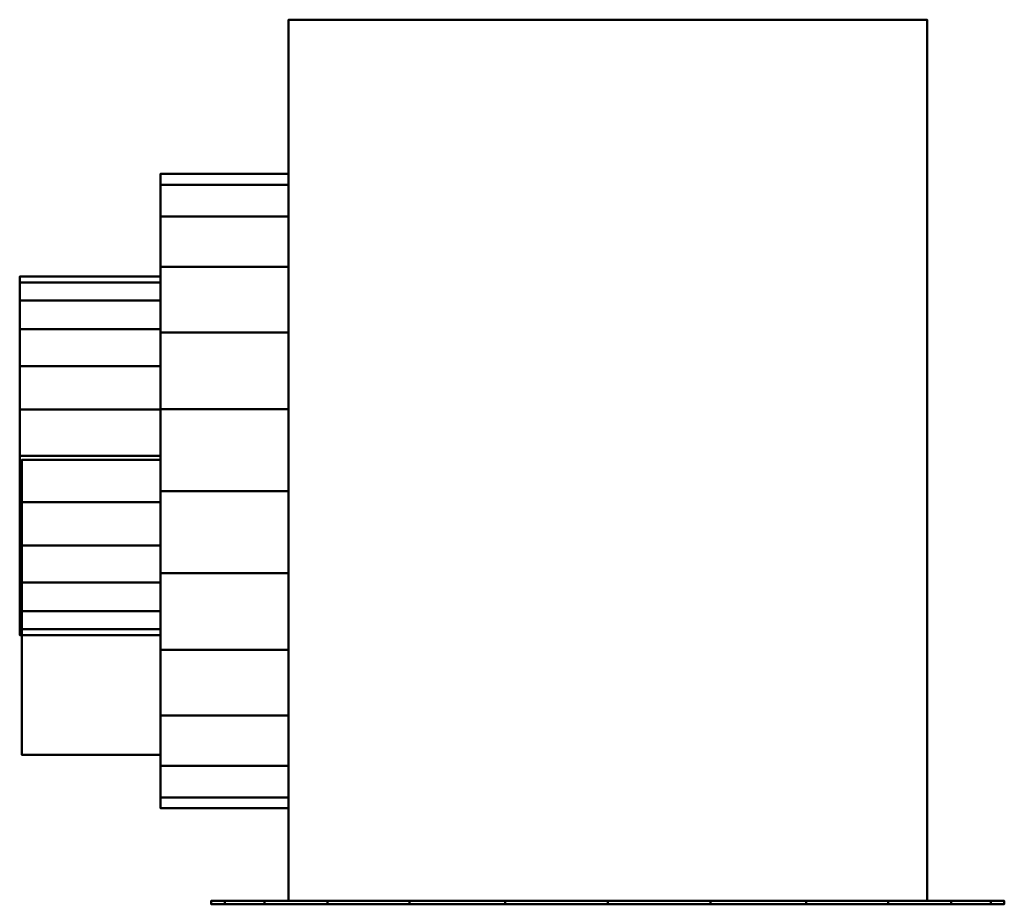
# Model space of a CAD drawing. Units: millimetres. Extents: x -133 to 90, y -102 to 99.
import ezdxf

# ---------------------------------------------------------------- set-up
doc = ezdxf.new("R2010")
doc.units = ezdxf.units.MM
doc.layers.add('M-EQPM', color=50, linetype='Continuous', lineweight=30)

msp = doc.modelspace()

# ---------------------------------------------------------------- linework, layer by layer
at = {"layer": 'M-EQPM', "lineweight": 40, "extrusion": (1, 0, 0)}
msp.add_circle((0, 0, 72.5), 50, dxfattribs=at)

# ---------------------------------------------------------------- meshes
at = {"layer": 'M-EQPM', "lineweight": 40}
mesh = msp.add_polyface(dxfattribs=at)
corners = [(-72.5, 99, -86.5), (-72.5, -101, -86.5), (-72.5, -101, 113.5), (-72.5, 99, 113.5)]
mesh.append_faces([[corners[k] for k in face] for face in [(0, 1, 2, 3)]])
mesh = msp.add_polyface(dxfattribs=at)
corners = [(-72.5, -101, 113.5), (72.5, -101, 113.5), (72.5, 99, 113.5), (-72.5, 99, 113.5)]
mesh.append_faces([[corners[k] for k in face] for face in [(0, 1, 2, 3)]])
mesh = msp.add_polyface(dxfattribs=at)
corners = [(-72.5, 99, -86.5), (72.5, 99, -86.5), (72.5, -101, -86.5), (-72.5, -101, -86.5)]
mesh.append_faces([[corners[k] for k in face] for face in [(0, 1, 2, 3)]])
mesh = msp.add_polyface(dxfattribs=at)
corners = [(-72.5, 99, 113.5), (72.5, 99, 113.5), (72.5, 99, -86.5), (-72.5, 99, -86.5)]
mesh.append_faces([[corners[k] for k in face] for face in [(0, 1, 2, 3)]])
mesh = msp.add_polyface(dxfattribs=at)
corners = [(72.5, -101, 113.5), (72.5, -101, -86.5), (72.5, 99, -86.5), (72.5, 99, 113.5)]
mesh.append_faces([[corners[k] for k in face] for face in [(0, 1, 2, 3)]])
mesh = msp.add_polyface(dxfattribs=at)
corners = [(-101.5, 64), (-101.5, 61.55, -18.63), (-101.5, 54.35, -36), (-101.5, 42.91, -50.91), (-101.5, 28, -62.35), (-101.5, 10.63, -69.55), (-101.5, -8, -72), (-101.5, -26.63, -69.55), (-101.5, -44, -62.35), (-101.5, -58.91, -50.91), (-101.5, -70.35, -36), (-101.5, -77.55, -18.63), (-101.5, -80), (-101.5, -77.55, 18.63), (-101.5, -70.35, 36), (-101.5, -58.91, 50.91), (-101.5, -44, 62.35), (-101.5, -26.63, 69.55), (-101.5, -8, 72), (-101.5, 10.63, 69.55), (-101.5, 28, 62.35), (-101.5, 42.91, 50.91), (-101.5, 54.35, 36), (-101.5, 61.55, 18.63)]
mesh.append_faces([[corners[k] for k in face] for face in [(11, 9, 10)]], dxfattribs={"vtx0": -1})
mesh.append_faces([[corners[k] for k in face] for face in [(4, 7, 11, 0)]], dxfattribs={"vtx0": -1, "vtx1": -1, "vtx2": -1, "vtx3": -1})
mesh.append_faces([[corners[k] for k in face] for face in [(0, 13, 14, 23), (19, 22, 23, 18)]], dxfattribs={"vtx0": -1, "vtx2": -1})
mesh.append_faces([[corners[k] for k in face] for face in [(11, 7, 8, 9), (0, 11, 12, 13)]], dxfattribs={"vtx0": -1, "vtx3": -1})
mesh.append_faces([[corners[k] for k in face] for face in [(1, 2, 0)]], dxfattribs={"vtx1": -1})
mesh.append_faces([[corners[k] for k in face] for face in [(14, 15, 18, 23)]], dxfattribs={"vtx1": -1, "vtx2": -1, "vtx3": -1})
mesh.append_faces([[corners[k] for k in face] for face in [(16, 17, 18, 15), (20, 21, 22, 19)]], dxfattribs={"vtx2": -1})
mesh.append_faces([[corners[k] for k in face] for face in [(2, 3, 4, 0)]], dxfattribs={"vtx2": -1, "vtx3": -1})
mesh.append_faces([[corners[k] for k in face] for face in [(4, 5, 6, 7)]], dxfattribs={"vtx3": -1})
mesh = msp.add_polyface(dxfattribs=at)
corners = [(-101.5, -80), (-101.5, -77.55, -18.63), (-101.5, -70.35, -36), (-101.5, -58.91, -50.91), (-101.5, -44, -62.35), (-101.5, -26.63, -69.55), (-101.5, -8, -72), (-101.5, 10.63, -69.55), (-101.5, 28, -62.35), (-101.5, 42.91, -50.91), (-101.5, 54.35, -36), (-101.5, 61.55, -18.63), (-101.5, 64), (-72.5, 64), (-72.5, 61.55, -18.63), (-72.5, 54.35, -36), (-72.5, 42.91, -50.91), (-72.5, 28, -62.35), (-72.5, 10.63, -69.55), (-72.5, -8, -72), (-72.5, -26.63, -69.55), (-72.5, -44, -62.35), (-72.5, -58.91, -50.91), (-72.5, -70.35, -36), (-72.5, -77.55, -18.63), (-72.5, -80)]
mesh.append_faces([[corners[k] for k in face] for face in [(13, 14, 11, 12), (0, 1, 24, 25)]], dxfattribs={"vtx1": -1})
mesh.append_faces([[corners[k] for k in face] for face in [(14, 15, 10, 11), (16, 17, 8, 9), (15, 16, 9, 10), (17, 18, 7, 8), (6, 7, 18, 19), (19, 20, 5, 6), (20, 21, 4, 5), (22, 23, 2, 3), (21, 22, 3, 4), (23, 24, 1, 2)]], dxfattribs={"vtx1": -1, "vtx3": -1})
mesh = msp.add_polyface(dxfattribs=at)
corners = [(-101.5, 64), (-101.5, 61.55, 18.63), (-101.5, 54.35, 36), (-101.5, 42.91, 50.91), (-101.5, 28, 62.35), (-101.5, 10.63, 69.55), (-101.5, -8, 72), (-101.5, -26.63, 69.55), (-101.5, -44, 62.35), (-101.5, -58.91, 50.91), (-101.5, -70.35, 36), (-101.5, -77.55, 18.63), (-101.5, -80), (-72.5, -80), (-72.5, -77.55, 18.63), (-72.5, -70.35, 36), (-72.5, -58.91, 50.91), (-72.5, -44, 62.35), (-72.5, -26.63, 69.55), (-72.5, -8, 72), (-72.5, 10.63, 69.55), (-72.5, 28, 62.35), (-72.5, 42.91, 50.91), (-72.5, 54.35, 36), (-72.5, 61.55, 18.63), (-72.5, 64)]
mesh.append_faces([[corners[k] for k in face] for face in [(1, 24, 25, 0)]], dxfattribs={"vtx0": -1})
mesh.append_faces([[corners[k] for k in face] for face in [(24, 1, 2, 23)]], dxfattribs={"vtx0": -1, "vtx2": -1})
mesh.append_faces([[corners[k] for k in face] for face in [(13, 14, 11, 12)]], dxfattribs={"vtx1": -1})
mesh.append_faces([[corners[k] for k in face] for face in [(14, 15, 10, 11), (16, 17, 8, 9), (15, 16, 9, 10), (17, 18, 7, 8), (6, 7, 18, 19), (19, 20, 5, 6), (20, 21, 4, 5), (21, 22, 3, 4), (22, 23, 2, 3)]], dxfattribs={"vtx1": -1, "vtx3": -1})
mesh = msp.add_polyface(dxfattribs=at)
corners = [(-72.5, 64), (-72.5, 61.55, 18.63), (-72.5, 54.35, 36), (-72.5, 42.91, 50.91), (-72.5, 28, 62.35), (-72.5, 10.63, 69.55), (-72.5, -8, 72), (-72.5, -26.63, 69.55), (-72.5, -44, 62.35), (-72.5, -58.91, 50.91), (-72.5, -70.35, 36), (-72.5, -77.55, 18.63), (-72.5, -80), (-72.5, -77.55, -18.63), (-72.5, -70.35, -36), (-72.5, -58.91, -50.91), (-72.5, -44, -62.35), (-72.5, -26.63, -69.55), (-72.5, -8, -72), (-72.5, 10.63, -69.55), (-72.5, 28, -62.35), (-72.5, 42.91, -50.91), (-72.5, 54.35, -36), (-72.5, 61.55, -18.63)]
mesh.append_faces([[corners[k] for k in face] for face in [(4, 2, 3), (15, 13, 14), (20, 18, 19), (13, 11, 12)]], dxfattribs={"vtx0": -1})
mesh.append_faces([[corners[k] for k in face] for face in [(10, 20, 1, 5)]], dxfattribs={"vtx0": -1, "vtx1": -1, "vtx2": -1, "vtx3": -1})
mesh.append_faces([[corners[k] for k in face] for face in [(20, 13, 17, 18)]], dxfattribs={"vtx0": -1, "vtx1": -1, "vtx3": -1})
mesh.append_faces([[corners[k] for k in face] for face in [(10, 5, 6, 9)]], dxfattribs={"vtx0": -1, "vtx2": -1})
mesh.append_faces([[corners[k] for k in face] for face in [(20, 10, 11, 13)]], dxfattribs={"vtx0": -1, "vtx2": -1, "vtx3": -1})
mesh.append_faces([[corners[k] for k in face] for face in [(16, 17, 13, 15)]], dxfattribs={"vtx1": -1, "vtx2": -1})
mesh.append_faces([[corners[k] for k in face] for face in [(4, 5, 1, 2)]], dxfattribs={"vtx1": -1, "vtx3": -1})
mesh.append_faces([[corners[k] for k in face] for face in [(23, 0, 1, 22)]], dxfattribs={"vtx2": -1})
mesh.append_faces([[corners[k] for k in face] for face in [(20, 21, 22, 1)]], dxfattribs={"vtx2": -1, "vtx3": -1})
mesh.append_faces([[corners[k] for k in face] for face in [(6, 7, 8, 9)]], dxfattribs={"vtx3": -1})
mesh = msp.add_polyface(dxfattribs=at)
corners = [(-133.5, 40.7), (-133.5, 39.31, -10.53), (-133.5, 35.25, -20.35), (-133.5, 28.78, -28.78), (-133.5, 20.35, -35.25), (-133.5, 10.53, -39.31), (-133.5, 0, -40.7), (-133.5, -10.53, -39.31), (-133.5, -20.35, -35.25), (-133.5, -28.78, -28.78), (-133.5, -35.25, -20.35), (-133.5, -39.31, -10.53), (-133.5, -40.7), (-133.5, -39.31, 10.53), (-133.5, -35.25, 20.35), (-133.5, -28.78, 28.78), (-133.5, -20.35, 35.25), (-133.5, -10.53, 39.31), (-133.5, 0, 40.7), (-133.5, 10.53, 39.31), (-133.5, 20.35, 35.25), (-133.5, 28.78, 28.78), (-133.5, 35.25, 20.35), (-133.5, 39.31, 10.53)]
mesh.append_faces([[corners[k] for k in face] for face in [(11, 9, 10), (2, 0, 1), (22, 20, 21)]], dxfattribs={"vtx0": -1})
mesh.append_faces([[corners[k] for k in face] for face in [(2, 7, 11, 0), (22, 13, 18, 20)]], dxfattribs={"vtx0": -1, "vtx1": -1, "vtx2": -1, "vtx3": -1})
mesh.append_faces([[corners[k] for k in face] for face in [(3, 6, 7, 2)]], dxfattribs={"vtx0": -1, "vtx2": -1})
mesh.append_faces([[corners[k] for k in face] for face in [(11, 7, 8, 9), (0, 11, 12, 13)]], dxfattribs={"vtx0": -1, "vtx3": -1})
mesh.append_faces([[corners[k] for k in face] for face in [(16, 17, 18, 15), (18, 19, 20)]], dxfattribs={"vtx2": -1})
mesh.append_faces([[corners[k] for k in face] for face in [(13, 14, 15, 18), (22, 23, 0, 13)]], dxfattribs={"vtx2": -1, "vtx3": -1})
mesh.append_faces([[corners[k] for k in face] for face in [(3, 4, 5, 6)]], dxfattribs={"vtx3": -1})
mesh = msp.add_polyface(dxfattribs=at)
corners = [(-133.5, -40.7), (-133.5, -39.31, -10.53), (-133.5, -35.25, -20.35), (-133.5, -28.78, -28.78), (-133.5, -20.35, -35.25), (-133.5, -10.53, -39.31), (-133.5, 0, -40.7), (-133.5, 10.53, -39.31), (-133.5, 20.35, -35.25), (-133.5, 28.78, -28.78), (-133.5, 35.25, -20.35), (-133.5, 39.31, -10.53), (-133.5, 40.7), (-101.5, 40.7), (-101.5, 39.31, -10.53), (-101.5, 35.25, -20.35), (-101.5, 28.78, -28.78), (-101.5, 20.35, -35.25), (-101.5, 10.53, -39.31), (-101.5, 0, -40.7), (-101.5, -10.53, -39.31), (-101.5, -20.35, -35.25), (-101.5, -28.78, -28.78), (-101.5, -35.25, -20.35), (-101.5, -39.31, -10.53), (-101.5, -40.7)]
mesh.append_faces([[corners[k] for k in face] for face in [(1, 24, 25, 0)]], dxfattribs={"vtx0": -1})
mesh.append_faces([[corners[k] for k in face] for face in [(23, 2, 3, 22), (2, 23, 24, 1)]], dxfattribs={"vtx0": -1, "vtx2": -1})
mesh.append_faces([[corners[k] for k in face] for face in [(13, 14, 11, 12)]], dxfattribs={"vtx1": -1})
mesh.append_faces([[corners[k] for k in face] for face in [(14, 15, 10, 11), (16, 17, 8, 9), (15, 16, 9, 10), (17, 18, 7, 8), (6, 7, 18, 19), (19, 20, 5, 6), (20, 21, 4, 5), (21, 22, 3, 4)]], dxfattribs={"vtx1": -1, "vtx3": -1})
mesh = msp.add_polyface(dxfattribs=at)
corners = [(-133.5, 40.7), (-133.5, 39.31, 10.53), (-133.5, 35.25, 20.35), (-133.5, 28.78, 28.78), (-133.5, 20.35, 35.25), (-133.5, 10.53, 39.31), (-133.5, 0, 40.7), (-133.5, -10.53, 39.31), (-133.5, -20.35, 35.25), (-133.5, -28.78, 28.78), (-133.5, -35.25, 20.35), (-133.5, -39.31, 10.53), (-133.5, -40.7), (-101.5, -40.7), (-101.5, -39.31, 10.53), (-101.5, -35.25, 20.35), (-101.5, -28.78, 28.78), (-101.5, -20.35, 35.25), (-101.5, -10.53, 39.31), (-101.5, 0, 40.7), (-101.5, 10.53, 39.31), (-101.5, 20.35, 35.25), (-101.5, 28.78, 28.78), (-101.5, 35.25, 20.35), (-101.5, 39.31, 10.53), (-101.5, 40.7)]
mesh.append_faces([[corners[k] for k in face] for face in [(1, 24, 25, 0)]], dxfattribs={"vtx0": -1})
mesh.append_faces([[corners[k] for k in face] for face in [(4, 21, 22, 3), (2, 23, 24, 1), (3, 22, 23, 2)]], dxfattribs={"vtx0": -1, "vtx2": -1})
mesh.append_faces([[corners[k] for k in face] for face in [(13, 14, 11, 12)]], dxfattribs={"vtx1": -1})
mesh.append_faces([[corners[k] for k in face] for face in [(14, 15, 10, 11), (16, 17, 8, 9), (15, 16, 9, 10), (17, 18, 7, 8), (6, 7, 18, 19), (4, 5, 20, 21), (19, 20, 5, 6)]], dxfattribs={"vtx1": -1, "vtx3": -1})
mesh = msp.add_polyface(dxfattribs=at)
corners = [(-101.5, 40.7), (-101.5, 39.31, 10.53), (-101.5, 35.25, 20.35), (-101.5, 28.78, 28.78), (-101.5, 20.35, 35.25), (-101.5, 10.53, 39.31), (-101.5, 0, 40.7), (-101.5, -10.53, 39.31), (-101.5, -20.35, 35.25), (-101.5, -28.78, 28.78), (-101.5, -35.25, 20.35), (-101.5, -39.31, 10.53), (-101.5, -40.7), (-101.5, -39.31, -10.53), (-101.5, -35.25, -20.35), (-101.5, -28.78, -28.78), (-101.5, -20.35, -35.25), (-101.5, -10.53, -39.31), (-101.5, 0, -40.7), (-101.5, 10.53, -39.31), (-101.5, 20.35, -35.25), (-101.5, 28.78, -28.78), (-101.5, 35.25, -20.35), (-101.5, 39.31, -10.53)]
mesh.append_faces([[corners[k] for k in face] for face in [(15, 13, 14)]], dxfattribs={"vtx0": -1})
mesh.append_faces([[corners[k] for k in face] for face in [(6, 11, 4, 5)]], dxfattribs={"vtx0": -1, "vtx1": -1})
mesh.append_faces([[corners[k] for k in face] for face in [(21, 2, 11, 13)]], dxfattribs={"vtx0": -1, "vtx1": -1, "vtx2": -1, "vtx3": -1})
mesh.append_faces([[corners[k] for k in face] for face in [(21, 13, 17, 18)]], dxfattribs={"vtx0": -1, "vtx1": -1, "vtx3": -1})
mesh.append_faces([[corners[k] for k in face] for face in [(23, 0, 22)]], dxfattribs={"vtx1": -1})
mesh.append_faces([[corners[k] for k in face] for face in [(16, 17, 13, 15), (21, 22, 2)]], dxfattribs={"vtx1": -1, "vtx2": -1})
mesh.append_faces([[corners[k] for k in face] for face in [(19, 20, 21, 18), (11, 12, 13)]], dxfattribs={"vtx2": -1})
mesh.append_faces([[corners[k] for k in face] for face in [(9, 10, 11, 6), (2, 3, 4, 11), (0, 1, 2, 22)]], dxfattribs={"vtx2": -1, "vtx3": -1})
mesh.append_faces([[corners[k] for k in face] for face in [(6, 7, 8, 9)]], dxfattribs={"vtx3": -1})
mesh = msp.add_polyface(dxfattribs=at)
corners = [(-133, -67.9, 48.6), (-133, -67.9, 84.1), (-133, -0.9, 84.1), (-133, -0.9, 48.6)]
mesh.append_faces([[corners[k] for k in face] for face in [(0, 1, 2, 3)]])
mesh = msp.add_polyface(dxfattribs=at)
corners = [(-133, -0.9, 84.1), (-101.5, -0.9, 84.1), (-101.5, -0.9, 48.6), (-133, -0.9, 48.6)]
mesh.append_faces([[corners[k] for k in face] for face in [(0, 1, 2, 3)]])
mesh = msp.add_polyface(dxfattribs=at)
corners = [(-133, -67.9, 84.1), (-101.5, -67.9, 84.1), (-101.5, -0.9, 84.1), (-133, -0.9, 84.1)]
mesh.append_faces([[corners[k] for k in face] for face in [(0, 1, 2, 3)]])
mesh = msp.add_polyface(dxfattribs=at)
corners = [(-133, -0.9, 48.6), (-101.5, -0.9, 48.6), (-101.5, -67.9, 48.6), (-133, -67.9, 48.6)]
mesh.append_faces([[corners[k] for k in face] for face in [(0, 1, 2, 3)]])
mesh = msp.add_polyface(dxfattribs=at)
corners = [(-101.5, -0.9, 84.1), (-101.5, -67.9, 84.1), (-101.5, -67.9, 48.6), (-101.5, -0.9, 48.6)]
mesh.append_faces([[corners[k] for k in face] for face in [(0, 1, 2, 3)]])
mesh = msp.add_polyface(dxfattribs=at)
corners = [(-133, -67.9, 48.6), (-101.5, -67.9, 48.6), (-101.5, -67.9, 84.1), (-133, -67.9, 84.1)]
mesh.append_faces([[corners[k] for k in face] for face in [(0, 1, 2, 3)]])
mesh = msp.add_polyface(dxfattribs=at)
corners = [(-90, -101, 48.5), (-86.93, -101, 71.79), (-77.94, -101, 93.5), (-63.64, -101, 112.14), (-45, -101, 126.44), (-23.29, -101, 135.43), (0, -101, 138.5), (23.29, -101, 135.43), (45, -101, 126.44), (63.64, -101, 112.14), (77.94, -101, 93.5), (86.93, -101, 71.79), (90, -101, 48.5), (86.93, -101, 25.21), (77.94, -101, 3.5), (63.64, -101, -15.14), (45, -101, -29.44), (23.29, -101, -38.43), (0, -101, -41.5), (-23.29, -101, -38.43), (-45, -101, -29.44), (-63.64, -101, -15.14), (-77.94, -101, 3.5), (-86.93, -101, 25.21)]
mesh.append_faces([[corners[k] for k in face] for face in [(21, 19, 20), (13, 11, 12)]], dxfattribs={"vtx0": -1})
mesh.append_faces([[corners[k] for k in face] for face in [(6, 11, 1, 4), (0, 13, 16, 21)]], dxfattribs={"vtx0": -1, "vtx1": -1, "vtx2": -1, "vtx3": -1})
mesh.append_faces([[corners[k] for k in face] for face in [(21, 16, 17, 19)]], dxfattribs={"vtx0": -1, "vtx2": -1, "vtx3": -1})
mesh.append_faces([[corners[k] for k in face] for face in [(3, 4, 1, 2), (18, 19, 17)]], dxfattribs={"vtx1": -1})
mesh.append_faces([[corners[k] for k in face] for face in [(0, 1, 11, 13)]], dxfattribs={"vtx1": -1, "vtx2": -1, "vtx3": -1})
mesh.append_faces([[corners[k] for k in face] for face in [(4, 5, 6), (22, 23, 0, 21)]], dxfattribs={"vtx2": -1})
mesh.append_faces([[corners[k] for k in face] for face in [(9, 10, 11, 6)]], dxfattribs={"vtx2": -1, "vtx3": -1})
mesh.append_faces([[corners[k] for k in face] for face in [(6, 7, 8, 9), (13, 14, 15, 16)]], dxfattribs={"vtx3": -1})
mesh = msp.add_polyface(dxfattribs=at)
corners = [(90, -101.8, 48.5), (86.93, -101.8, 25.21), (77.94, -101.8, 3.5), (63.64, -101.8, -15.14), (45, -101.8, -29.44), (23.29, -101.8, -38.43), (0, -101.8, -41.5), (-23.29, -101.8, -38.43), (-45, -101.8, -29.44), (-63.64, -101.8, -15.14), (-77.94, -101.8, 3.5), (-86.93, -101.8, 25.21), (-90, -101.8, 48.5), (-90, -101, 48.5), (-86.93, -101, 25.21), (-77.94, -101, 3.5), (-63.64, -101, -15.14), (-45, -101, -29.44), (-23.29, -101, -38.43), (0, -101, -41.5), (23.29, -101, -38.43), (45, -101, -29.44), (63.64, -101, -15.14), (77.94, -101, 3.5), (86.93, -101, 25.21), (90, -101, 48.5)]
mesh.append_faces([[corners[k] for k in face] for face in [(13, 14, 11, 12), (0, 1, 24, 25)]], dxfattribs={"vtx1": -1})
mesh.append_faces([[corners[k] for k in face] for face in [(14, 15, 10, 11), (16, 17, 8, 9), (15, 16, 9, 10), (17, 18, 7, 8), (6, 7, 18, 19), (19, 20, 5, 6), (20, 21, 4, 5), (22, 23, 2, 3), (21, 22, 3, 4), (23, 24, 1, 2)]], dxfattribs={"vtx1": -1, "vtx3": -1})
mesh = msp.add_polyface(dxfattribs=at)
corners = [(-90, -101.8, 48.5), (-86.93, -101.8, 71.79), (-77.94, -101.8, 93.5), (-63.64, -101.8, 112.14), (-45, -101.8, 126.44), (-23.29, -101.8, 135.43), (0, -101.8, 138.5), (23.29, -101.8, 135.43), (45, -101.8, 126.44), (63.64, -101.8, 112.14), (77.94, -101.8, 93.5), (86.93, -101.8, 71.79), (90, -101.8, 48.5), (90, -101, 48.5), (86.93, -101, 71.79), (77.94, -101, 93.5), (63.64, -101, 112.14), (45, -101, 126.44), (23.29, -101, 135.43), (0, -101, 138.5), (-23.29, -101, 135.43), (-45, -101, 126.44), (-63.64, -101, 112.14), (-77.94, -101, 93.5), (-86.93, -101, 71.79), (-90, -101, 48.5)]
mesh.append_faces([[corners[k] for k in face] for face in [(13, 14, 11, 12), (0, 1, 24, 25)]], dxfattribs={"vtx1": -1})
mesh.append_faces([[corners[k] for k in face] for face in [(14, 15, 10, 11), (16, 17, 8, 9), (15, 16, 9, 10), (17, 18, 7, 8), (6, 7, 18, 19), (19, 20, 5, 6), (20, 21, 4, 5), (21, 22, 3, 4), (22, 23, 2, 3), (1, 2, 23, 24)]], dxfattribs={"vtx1": -1, "vtx3": -1})
mesh = msp.add_polyface(dxfattribs=at)
corners = [(-90, -101.8, 48.5), (-86.93, -101.8, 25.21), (-77.94, -101.8, 3.5), (-63.64, -101.8, -15.14), (-45, -101.8, -29.44), (-23.29, -101.8, -38.43), (0, -101.8, -41.5), (23.29, -101.8, -38.43), (45, -101.8, -29.44), (63.64, -101.8, -15.14), (77.94, -101.8, 3.5), (86.93, -101.8, 25.21), (90, -101.8, 48.5), (86.93, -101.8, 71.79), (77.94, -101.8, 93.5), (63.64, -101.8, 112.14), (45, -101.8, 126.44), (23.29, -101.8, 135.43), (0, -101.8, 138.5), (-23.29, -101.8, 135.43), (-45, -101.8, 126.44), (-63.64, -101.8, 112.14), (-77.94, -101.8, 93.5), (-86.93, -101.8, 71.79)]
mesh.append_faces([[corners[k] for k in face] for face in [(11, 9, 10)]], dxfattribs={"vtx0": -1})
mesh.append_faces([[corners[k] for k in face] for face in [(0, 3, 23)]], dxfattribs={"vtx0": -1, "vtx1": -1})
mesh.append_faces([[corners[k] for k in face] for face in [(23, 13, 18, 20)]], dxfattribs={"vtx0": -1, "vtx1": -1, "vtx2": -1, "vtx3": -1})
mesh.append_faces([[corners[k] for k in face] for face in [(23, 3, 11, 12)]], dxfattribs={"vtx0": -1, "vtx1": -1, "vtx3": -1})
mesh.append_faces([[corners[k] for k in face] for face in [(23, 12, 13)]], dxfattribs={"vtx0": -1, "vtx2": -1})
mesh.append_faces([[corners[k] for k in face] for face in [(19, 20, 18)]], dxfattribs={"vtx1": -1})
mesh.append_faces([[corners[k] for k in face] for face in [(8, 9, 11, 3)]], dxfattribs={"vtx1": -1, "vtx2": -1, "vtx3": -1})
mesh.append_faces([[corners[k] for k in face] for face in [(6, 7, 8, 5), (21, 22, 23, 20)]], dxfattribs={"vtx2": -1})
mesh.append_faces([[corners[k] for k in face] for face in [(3, 4, 5, 8), (16, 17, 18, 13)]], dxfattribs={"vtx2": -1, "vtx3": -1})
mesh.append_faces([[corners[k] for k in face] for face in [(0, 1, 2, 3), (13, 14, 15, 16)]], dxfattribs={"vtx3": -1})
mesh = msp.add_polyface(dxfattribs=at)
corners = [(-72.5, -101, -86.5), (72.5, -101, -86.5), (72.5, -101, 113.5), (-72.5, -101, 113.5)]
mesh.append_faces([[corners[k] for k in face] for face in [(0, 1, 2, 3)]])

doc.saveas('drawing.dxf')
